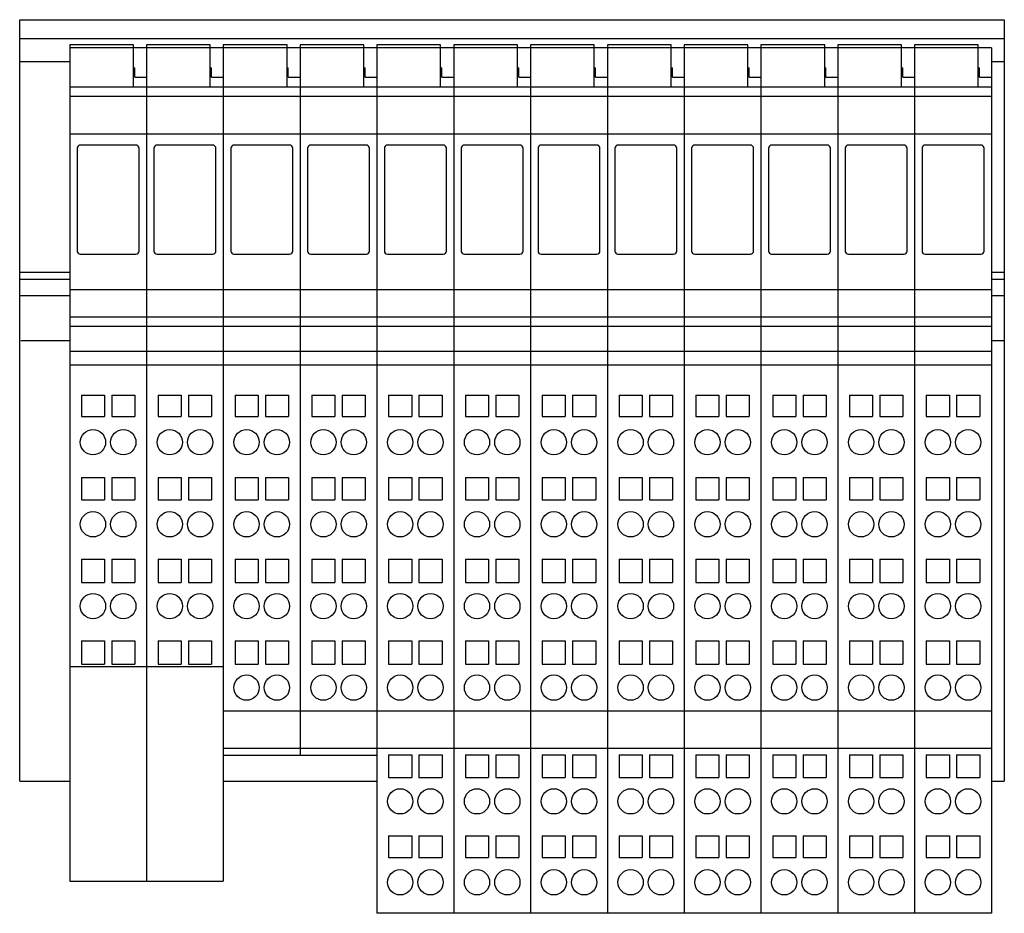
# Model space of a CAD drawing. Extents: x 0 to 156, y -99 to 42.
import ezdxf

# ---------------------------------------------------------------- set-up
doc = ezdxf.new("R2010")
doc.units = 0
doc.layers.get('0').update_dxf_attribs({"linetype": 'CONTINUOUS'})
doc.layers.add('1', color=7, linetype='CONTINUOUS')

msp = doc.modelspace()

# ---------------------------------------------------------------- linework, layer by layer
at = {"color": 7}
for p, q in [((0, 42.45), (155.75, 42.45)), ((0, -77.95), (0, 42.45)), ((155.75, 42.45), (155.75, -77.95)), ((0, 39.45), (155.75, 39.45)), ((17.99, 38.48), (7.91, 38.48)), ((7.91, 38.48), (7.91, 37.98)), ((7.91, 37.98), (7.91, -93.76)), ((153.71, 37.98), (7.91, 37.98)), ((17.99, 31.8), (17.99, 38.48)), ((20.06, 38.48), (20.06, -59.81)), ((30.14, 38.48), (20.06, 38.48)), ((30.14, 31.8), (30.14, 38.48)), ((42.29, 38.48), (32.21, 38.48)), ((32.21, 38.48), (32.21, -93.76)), ((42.29, 31.8), (42.29, 38.48)), ((54.44, 38.48), (44.36, 38.48)), ((44.36, 38.48), (44.36, -73.91)), ((54.44, 31.8), (54.44, 38.48)), ((66.59, 38.48), (56.51, 38.48)), ((56.51, 38.48), (56.51, -98.85)), ((66.59, 31.8), (66.59, 38.48)), ((78.74, 38.48), (68.66, 38.48)), ((68.66, 38.48), (68.66, -98.85)), ((78.74, 31.8), (78.74, 38.48)), ((90.89, 38.48), (80.81, 38.48)), ((80.81, 38.48), (80.81, -98.85)), ((90.89, 31.8), (90.89, 38.48)), ((103.04, 38.48), (92.96, 38.48)), ((92.96, 38.48), (92.96, -98.85)), ((103.04, 31.8), (103.04, 38.48)), ((115.19, 38.48), (105.11, 38.48)), ((105.11, 38.48), (105.11, -98.85)), ((115.19, 31.8), (115.19, 38.48)), ((127.34, 38.48), (117.26, 38.48)), ((117.26, 38.48), (117.26, -98.85)), ((127.34, 31.8), (127.34, 38.48)), ((139.49, 38.48), (129.41, 38.48)), ((129.41, 38.48), (129.41, -98.85)), ((139.49, 31.8), (139.49, 38.48)), ((151.64, 38.48), (141.56, 38.48)), ((141.56, 38.48), (141.56, -98.85)), ((151.64, 31.8), (151.64, 38.48)), ((153.71, 37.98), (153.71, -98.85)), ((0, 35.83), (7.91, 35.83)), ((153.71, 35.83), (155.75, 35.83)), ((17.99, 34.81), (18.19, 34.81)), ((18.19, 33.35), (18.19, 34.81)), ((30.14, 34.81), (30.34, 34.81)), ((30.34, 33.35), (30.34, 34.81)), ((42.29, 34.81), (42.49, 34.81)), ((42.49, 33.35), (42.49, 34.81)), ((54.44, 34.81), (54.64, 34.81)), ((54.64, 33.35), (54.64, 34.81)), ((66.59, 34.81), (66.79, 34.81)), ((66.79, 33.35), (66.79, 34.81)), ((78.74, 34.81), (78.94, 34.81)), ((78.94, 33.35), (78.94, 34.81)), ((90.89, 34.81), (91.09, 34.81)), ((91.09, 33.35), (91.09, 34.81)), ((103.04, 34.81), (103.24, 34.81)), ((103.24, 33.35), (103.24, 34.81)), ((115.19, 34.81), (115.39, 34.81)), ((115.39, 33.35), (115.39, 34.81)), ((127.34, 34.81), (127.54, 34.81)), ((127.54, 33.35), (127.54, 34.81)), ((139.49, 34.81), (139.69, 34.81)), ((139.69, 33.35), (139.69, 34.81)), ((151.64, 34.81), (151.84, 34.81)), ((151.84, 33.35), (151.84, 34.81)), ((18.19, 33.35), (20.06, 33.35)), ((30.34, 33.35), (32.21, 33.35)), ((42.49, 33.35), (44.36, 33.35)), ((54.64, 33.35), (56.51, 33.35)), ((66.79, 33.35), (68.66, 33.35)), ((78.94, 33.35), (80.81, 33.35)), ((91.09, 33.35), (92.96, 33.35)), ((103.24, 33.35), (105.11, 33.35)), ((115.39, 33.35), (117.26, 33.35)), ((127.54, 33.35), (129.41, 33.35)), ((139.69, 33.35), (141.56, 33.35)), ((151.84, 33.35), (153.71, 33.35)), ((153.71, 31.8), (7.91, 31.8)), ((7.91, 30.38), (153.71, 30.38)), ((7.91, 24.38), (153.71, 24.38)), ((9.09, 22.12), (9.09, 5.87)), ((18.39, 22.62), (9.59, 22.62)), ((18.89, 5.87), (18.89, 22.12)), ((21.24, 22.12), (21.24, 5.87)), ((30.54, 22.62), (21.74, 22.62)), ((31.04, 5.87), (31.04, 22.12)), ((33.39, 22.12), (33.39, 5.87)), ((42.69, 22.62), (33.89, 22.62)), ((43.19, 5.87), (43.19, 22.12)), ((45.54, 22.12), (45.54, 5.87)), ((54.84, 22.62), (46.04, 22.62)), ((55.34, 5.87), (55.34, 22.12)), ((57.69, 22.12), (57.69, 5.87)), ((66.99, 22.62), (58.19, 22.62)), ((67.49, 5.87), (67.49, 22.12)), ((69.84, 22.12), (69.84, 5.87)), ((79.14, 22.62), (70.34, 22.62)), ((79.64, 5.87), (79.64, 22.12)), ((81.99, 22.12), (81.99, 5.87)), ((91.29, 22.62), (82.49, 22.62)), ((91.79, 5.87), (91.79, 22.12)), ((94.14, 22.12), (94.14, 5.87)), ((103.44, 22.62), (94.64, 22.62)), ((103.94, 5.87), (103.94, 22.12)), ((106.29, 22.12), (106.29, 5.87)), ((115.59, 22.62), (106.79, 22.62)), ((116.09, 5.87), (116.09, 22.12)), ((118.44, 22.12), (118.44, 5.87)), ((127.74, 22.62), (118.94, 22.62)), ((128.24, 5.87), (128.24, 22.12)), ((130.59, 22.12), (130.59, 5.87)), ((139.89, 22.62), (131.09, 22.62)), ((140.39, 5.87), (140.39, 22.12)), ((142.74, 22.12), (142.74, 5.87)), ((152.04, 22.62), (143.24, 22.62)), ((152.54, 5.87), (152.54, 22.12)), ((9.59, 5.37), (18.39, 5.37)), ((21.74, 5.37), (30.54, 5.37)), ((33.89, 5.37), (42.69, 5.37)), ((46.04, 5.37), (54.84, 5.37)), ((58.19, 5.37), (66.99, 5.37)), ((70.34, 5.37), (79.14, 5.37)), ((82.49, 5.37), (91.29, 5.37)), ((94.64, 5.37), (103.44, 5.37)), ((106.79, 5.37), (115.59, 5.37)), ((118.94, 5.37), (127.74, 5.37)), ((131.09, 5.37), (139.89, 5.37)), ((143.24, 5.37), (152.04, 5.37)), ((0, 2.5), (7.91, 2.5)), ((153.71, 2.5), (155.75, 2.5)), ((0, 1.4), (7.91, 1.4)), ((153.71, 1.4), (155.75, 1.4)), ((0, -1.16), (7.91, -1.16)), ((153.71, -0.26), (7.91, -0.26)), ((153.71, -1.16), (155.75, -1.16)), ((7.91, -4.54), (153.71, -4.54)), ((7.91, -6), (153.71, -6)), ((7.91, -8.33), (0.17, -8.33)), ((155.75, -8.33), (153.71, -8.33)), ((7.91, -9.95), (153.71, -9.95)), ((7.91, -12.12), (153.71, -12.12)), ((9.76, -16.92), (13.41, -16.92)), ((9.76, -16.92), (9.76, -20.31)), ((13.41, -16.92), (13.41, -20.31)), ((14.56, -16.92), (18.21, -16.92)), ((14.56, -16.92), (14.56, -20.31)), ((18.21, -16.92), (18.21, -20.31)), ((21.91, -16.92), (25.56, -16.92)), ((21.91, -16.92), (21.91, -20.31)), ((25.56, -16.92), (25.56, -20.31)), ((26.71, -16.92), (30.36, -16.92)), ((26.71, -16.92), (26.71, -20.31)), ((30.36, -16.92), (30.36, -20.31)), ((34.06, -16.92), (37.71, -16.92)), ((34.06, -16.92), (34.06, -20.31)), ((37.71, -16.92), (37.71, -20.31)), ((38.86, -16.92), (42.51, -16.92)), ((38.86, -16.92), (38.86, -20.31)), ((42.51, -16.92), (42.51, -20.31)), ((46.21, -16.92), (46.21, -20.31)), ((46.21, -16.92), (49.86, -16.92)), ((49.86, -16.92), (49.86, -20.31)), ((51.01, -16.92), (54.66, -16.92)), ((51.01, -16.92), (51.01, -20.31)), ((54.66, -16.92), (54.66, -20.31)), ((58.36, -16.92), (62.01, -16.92)), ((58.36, -16.92), (58.36, -20.31)), ((62.01, -16.92), (62.01, -20.31)), ((63.16, -16.92), (66.81, -16.92)), ((63.16, -16.92), (63.16, -20.31)), ((66.81, -16.92), (66.81, -20.31)), ((70.51, -16.92), (74.16, -16.92)), ((70.51, -16.92), (70.51, -20.31)), ((74.16, -16.92), (74.16, -20.31)), ((75.31, -16.92), (78.96, -16.92)), ((75.31, -16.92), (75.31, -20.31)), ((78.96, -16.92), (78.96, -20.31)), ((82.66, -16.92), (86.31, -16.92)), ((82.66, -16.92), (82.66, -20.31)), ((86.31, -16.92), (86.31, -20.31)), ((87.46, -16.92), (87.46, -20.31)), ((87.46, -16.92), (91.11, -16.92)), ((91.11, -16.92), (91.11, -20.31)), ((94.81, -16.92), (98.46, -16.92)), ((94.81, -16.92), (94.81, -20.31)), ((98.46, -16.92), (98.46, -20.31)), ((99.61, -16.92), (99.61, -20.31)), ((99.61, -16.92), (103.26, -16.92)), ((103.26, -16.92), (103.26, -20.31)), ((106.96, -16.92), (110.61, -16.92)), ((106.96, -16.92), (106.96, -20.31)), ((110.61, -16.92), (110.61, -20.31)), ((111.76, -16.92), (111.76, -20.31)), ((111.76, -16.92), (115.41, -16.92)), ((115.41, -16.92), (115.41, -20.31)), ((119.11, -16.92), (119.11, -20.31)), ((119.11, -16.92), (122.76, -16.92)), ((122.76, -16.92), (122.76, -20.31)), ((123.91, -16.92), (123.91, -20.31)), ((123.91, -16.92), (127.56, -16.92)), ((127.56, -16.92), (127.56, -20.31)), ((131.26, -16.92), (134.91, -16.92)), ((131.26, -16.92), (131.26, -20.31)), ((134.91, -16.92), (134.91, -20.31)), ((136.06, -16.92), (139.71, -16.92)), ((136.06, -16.92), (136.06, -20.31)), ((139.71, -16.92), (139.71, -20.31)), ((143.41, -16.92), (147.06, -16.92)), ((143.41, -16.92), (143.41, -20.31)), ((147.06, -16.92), (147.06, -20.31)), ((148.21, -16.92), (148.21, -20.31)), ((148.21, -16.92), (151.86, -16.92)), ((151.86, -16.92), (151.86, -20.31)), ((9.76, -20.31), (13.41, -20.31)), ((14.56, -20.31), (18.21, -20.31)), ((21.91, -20.31), (25.56, -20.31)), ((26.71, -20.31), (30.36, -20.31)), ((34.06, -20.31), (37.71, -20.31)), ((38.86, -20.31), (42.51, -20.31)), ((46.21, -20.31), (49.86, -20.31)), ((51.01, -20.31), (54.66, -20.31)), ((58.36, -20.31), (62.01, -20.31)), ((63.16, -20.31), (66.81, -20.31)), ((70.51, -20.31), (74.16, -20.31)), ((75.31, -20.31), (78.96, -20.31)), ((82.66, -20.31), (86.31, -20.31)), ((87.46, -20.31), (91.11, -20.31)), ((94.81, -20.31), (98.46, -20.31)), ((99.61, -20.31), (103.26, -20.31)), ((106.96, -20.31), (110.61, -20.31)), ((111.76, -20.31), (115.41, -20.31)), ((119.11, -20.31), (122.76, -20.31)), ((123.91, -20.31), (127.56, -20.31)), ((131.26, -20.31), (134.91, -20.31)), ((136.06, -20.31), (139.71, -20.31)), ((143.41, -20.31), (147.06, -20.31)), ((148.21, -20.31), (151.86, -20.31)), ((9.76, -29.92), (13.41, -29.92)), ((9.76, -29.92), (9.76, -33.48)), ((13.41, -29.92), (13.41, -33.48)), ((14.56, -29.92), (18.21, -29.92)), ((14.56, -29.92), (14.56, -33.48)), ((18.21, -29.92), (18.21, -33.48)), ((21.91, -29.92), (25.56, -29.92)), ((21.91, -29.92), (21.91, -33.48)), ((25.56, -29.92), (25.56, -33.48)), ((26.71, -29.92), (30.36, -29.92)), ((26.71, -29.92), (26.71, -33.48)), ((30.36, -29.92), (30.36, -33.48)), ((34.06, -29.92), (37.71, -29.92)), ((34.06, -29.92), (34.06, -33.48)), ((37.71, -29.92), (37.71, -33.48)), ((38.86, -29.92), (42.51, -29.92)), ((38.86, -29.92), (38.86, -33.48)), ((42.51, -29.92), (42.51, -33.48)), ((46.21, -29.92), (49.86, -29.92)), ((46.21, -29.92), (46.21, -33.48)), ((49.86, -29.92), (49.86, -33.48)), ((51.01, -29.92), (54.66, -29.92)), ((51.01, -29.92), (51.01, -33.48)), ((54.66, -29.92), (54.66, -33.48)), ((58.36, -29.92), (58.36, -33.48)), ((58.36, -29.92), (62.01, -29.92)), ((62.01, -29.92), (62.01, -33.48)), ((63.16, -29.92), (66.81, -29.92)), ((63.16, -29.92), (63.16, -33.48)), ((66.81, -29.92), (66.81, -33.48)), ((70.51, -29.92), (70.51, -33.48)), ((70.51, -29.92), (74.16, -29.92)), ((74.16, -29.92), (74.16, -33.48)), ((75.31, -29.92), (78.96, -29.92)), ((75.31, -29.92), (75.31, -33.48)), ((78.96, -29.92), (78.96, -33.48)), ((82.66, -29.92), (82.66, -33.48)), ((82.66, -29.92), (86.31, -29.92)), ((86.31, -29.92), (86.31, -33.48)), ((87.46, -29.92), (91.11, -29.92)), ((87.46, -29.92), (87.46, -33.48)), ((91.11, -29.92), (91.11, -33.48)), ((94.81, -29.92), (94.81, -33.48)), ((94.81, -29.92), (98.46, -29.92)), ((98.46, -29.92), (98.46, -33.48)), ((99.61, -29.92), (103.26, -29.92)), ((99.61, -29.92), (99.61, -33.48)), ((103.26, -29.92), (103.26, -33.48)), ((106.96, -29.92), (106.96, -33.48)), ((106.96, -29.92), (110.61, -29.92)), ((110.61, -29.92), (110.61, -33.48)), ((111.76, -29.92), (115.41, -29.92)), ((111.76, -29.92), (111.76, -33.48)), ((115.41, -29.92), (115.41, -33.48)), ((119.11, -29.92), (122.76, -29.92)), ((119.11, -29.92), (119.11, -33.48)), ((122.76, -29.92), (122.76, -33.48)), ((123.91, -29.92), (123.91, -33.48)), ((123.91, -29.92), (127.56, -29.92)), ((127.56, -29.92), (127.56, -33.48)), ((131.26, -29.92), (134.91, -29.92)), ((131.26, -29.92), (131.26, -33.48)), ((134.91, -29.92), (134.91, -33.48)), ((136.06, -29.92), (139.71, -29.92)), ((136.06, -29.92), (136.06, -33.48)), ((139.71, -29.92), (139.71, -33.48)), ((143.41, -29.92), (143.41, -33.48)), ((143.41, -29.92), (147.06, -29.92)), ((147.06, -29.92), (147.06, -33.48)), ((148.21, -29.92), (151.86, -29.92)), ((148.21, -29.92), (148.21, -33.48)), ((151.86, -29.92), (151.86, -33.48)), ((9.76, -33.48), (13.41, -33.48)), ((14.56, -33.48), (18.21, -33.48)), ((21.91, -33.48), (25.56, -33.48)), ((26.71, -33.48), (30.36, -33.48)), ((34.06, -33.48), (37.71, -33.48)), ((38.86, -33.48), (42.51, -33.48)), ((46.21, -33.48), (49.86, -33.48)), ((51.01, -33.48), (54.66, -33.48)), ((58.36, -33.48), (62.01, -33.48)), ((63.16, -33.48), (66.81, -33.48)), ((70.51, -33.48), (74.16, -33.48)), ((75.31, -33.48), (78.96, -33.48)), ((82.66, -33.48), (86.31, -33.48)), ((87.46, -33.48), (91.11, -33.48)), ((94.81, -33.48), (98.46, -33.48)), ((99.61, -33.48), (103.26, -33.48)), ((106.96, -33.48), (110.61, -33.48)), ((111.76, -33.48), (115.41, -33.48)), ((119.11, -33.48), (122.76, -33.48)), ((123.91, -33.48), (127.56, -33.48)), ((131.26, -33.48), (134.91, -33.48)), ((136.06, -33.48), (139.71, -33.48)), ((143.41, -33.48), (147.06, -33.48)), ((148.21, -33.48), (151.86, -33.48)), ((9.76, -42.87), (9.76, -46.54)), ((9.76, -42.87), (13.41, -42.87)), ((13.41, -42.87), (13.41, -46.54)), ((14.56, -42.87), (14.56, -46.54)), ((14.56, -42.87), (18.21, -42.87)), ((18.21, -42.87), (18.21, -46.54)), ((21.91, -42.87), (21.91, -46.54)), ((21.91, -42.87), (25.56, -42.87)), ((25.56, -42.87), (25.56, -46.54)), ((26.71, -42.87), (26.71, -46.54)), ((26.71, -42.87), (30.36, -42.87)), ((30.36, -42.87), (30.36, -46.54)), ((34.06, -42.87), (37.71, -42.87)), ((34.06, -42.87), (34.06, -46.54)), ((37.71, -42.87), (37.71, -46.54)), ((38.86, -42.87), (38.86, -46.54)), ((38.86, -42.87), (42.51, -42.87)), ((42.51, -42.87), (42.51, -46.54)), ((46.21, -42.87), (49.86, -42.87)), ((46.21, -42.87), (46.21, -46.54)), ((49.86, -42.87), (49.86, -46.54)), ((51.01, -42.87), (54.66, -42.87)), ((51.01, -42.87), (51.01, -46.54)), ((54.66, -42.87), (54.66, -46.54)), ((58.36, -42.87), (58.36, -46.54)), ((58.36, -42.87), (62.01, -42.87)), ((62.01, -42.87), (62.01, -46.54)), ((63.16, -42.87), (66.81, -42.87)), ((63.16, -42.87), (63.16, -46.54)), ((66.81, -42.87), (66.81, -46.54)), ((70.51, -42.87), (70.51, -46.54)), ((70.51, -42.87), (74.16, -42.87)), ((74.16, -42.87), (74.16, -46.54)), ((75.31, -42.87), (78.96, -42.87)), ((75.31, -42.87), (75.31, -46.54)), ((78.96, -42.87), (78.96, -46.54)), ((82.66, -42.87), (82.66, -46.54)), ((82.66, -42.87), (86.31, -42.87)), ((86.31, -42.87), (86.31, -46.54)), ((87.46, -42.87), (91.11, -42.87)), ((87.46, -42.87), (87.46, -46.54)), ((91.11, -42.87), (91.11, -46.54)), ((94.81, -42.87), (94.81, -46.54)), ((94.81, -42.87), (98.46, -42.87)), ((98.46, -42.87), (98.46, -46.54)), ((99.61, -42.87), (103.26, -42.87)), ((99.61, -42.87), (99.61, -46.54)), ((103.26, -42.87), (103.26, -46.54)), ((106.96, -42.87), (110.61, -42.87)), ((106.96, -42.87), (106.96, -46.54)), ((110.61, -42.87), (110.61, -46.54)), ((111.76, -42.87), (115.41, -42.87)), ((111.76, -42.87), (111.76, -46.54)), ((115.41, -42.87), (115.41, -46.54)), ((119.11, -42.87), (119.11, -46.54)), ((119.11, -42.87), (122.76, -42.87)), ((122.76, -42.87), (122.76, -46.54)), ((123.91, -42.87), (127.56, -42.87)), ((123.91, -42.87), (123.91, -46.54)), ((127.56, -42.87), (127.56, -46.54)), ((131.26, -42.87), (131.26, -46.54)), ((131.26, -42.87), (134.91, -42.87)), ((134.91, -42.87), (134.91, -46.54)), ((136.06, -42.87), (136.06, -46.54)), ((136.06, -42.87), (139.71, -42.87)), ((139.71, -42.87), (139.71, -46.54)), ((143.41, -42.87), (143.41, -46.54)), ((143.41, -42.87), (147.06, -42.87)), ((147.06, -42.87), (147.06, -46.54)), ((148.21, -42.87), (151.86, -42.87)), ((148.21, -42.87), (148.21, -46.54)), ((151.86, -42.87), (151.86, -46.54)), ((9.76, -46.54), (13.41, -46.54)), ((14.56, -46.54), (18.21, -46.54)), ((21.91, -46.54), (25.56, -46.54)), ((26.71, -46.54), (30.36, -46.54)), ((34.06, -46.54), (37.71, -46.54)), ((38.86, -46.54), (42.51, -46.54)), ((46.21, -46.54), (49.86, -46.54)), ((51.01, -46.54), (54.66, -46.54)), ((58.36, -46.54), (62.01, -46.54)), ((63.16, -46.54), (66.81, -46.54)), ((70.51, -46.54), (74.16, -46.54)), ((75.31, -46.54), (78.96, -46.54)), ((82.66, -46.54), (86.31, -46.54)), ((87.46, -46.54), (91.11, -46.54)), ((94.81, -46.54), (98.46, -46.54)), ((99.61, -46.54), (103.26, -46.54)), ((106.96, -46.54), (110.61, -46.54)), ((111.76, -46.54), (115.41, -46.54)), ((119.11, -46.54), (122.76, -46.54)), ((123.91, -46.54), (127.56, -46.54)), ((131.26, -46.54), (134.91, -46.54)), ((136.06, -46.54), (139.71, -46.54)), ((143.41, -46.54), (147.06, -46.54)), ((148.21, -46.54), (151.86, -46.54)), ((9.76, -55.78), (9.76, -59.47)), ((9.76, -55.78), (13.41, -55.78)), ((13.41, -55.78), (13.41, -59.47)), ((14.56, -55.78), (14.56, -59.47)), ((14.56, -55.78), (18.21, -55.78)), ((18.21, -55.78), (18.21, -59.47)), ((21.91, -55.78), (21.91, -59.47)), ((21.91, -55.78), (25.56, -55.78)), ((25.56, -55.78), (25.56, -59.47)), ((26.71, -55.78), (30.36, -55.78)), ((26.71, -55.78), (26.71, -59.47)), ((30.36, -55.78), (30.36, -59.47)), ((34.06, -55.78), (37.71, -55.78)), ((34.06, -55.78), (34.06, -59.47)), ((37.71, -55.78), (37.71, -59.47)), ((38.86, -55.78), (42.51, -55.78)), ((38.86, -55.78), (38.86, -59.47)), ((42.51, -55.78), (42.51, -59.47)), ((46.21, -55.78), (46.21, -59.47)), ((46.21, -55.78), (49.86, -55.78)), ((49.86, -55.78), (49.86, -59.47)), ((51.01, -55.78), (54.66, -55.78)), ((51.01, -55.78), (51.01, -59.47)), ((54.66, -55.78), (54.66, -59.47)), ((58.36, -55.78), (58.36, -59.47)), ((58.36, -55.78), (62.01, -55.78)), ((62.01, -55.78), (62.01, -59.47)), ((63.16, -55.78), (63.16, -59.47)), ((63.16, -55.78), (66.81, -55.78)), ((66.81, -55.78), (66.81, -59.47)), ((70.51, -55.78), (70.51, -59.47)), ((70.51, -55.78), (74.16, -55.78)), ((74.16, -55.78), (74.16, -59.47)), ((75.31, -55.78), (75.31, -59.47)), ((75.31, -55.78), (78.96, -55.78)), ((78.96, -55.78), (78.96, -59.47)), ((82.66, -55.78), (82.66, -59.47)), ((82.66, -55.78), (86.31, -55.78)), ((86.31, -55.78), (86.31, -59.47)), ((87.46, -55.78), (87.46, -59.47)), ((87.46, -55.78), (91.11, -55.78)), ((91.11, -55.78), (91.11, -59.47)), ((94.81, -55.78), (94.81, -59.47)), ((94.81, -55.78), (98.46, -55.78)), ((98.46, -55.78), (98.46, -59.47)), ((99.61, -55.78), (99.61, -59.47)), ((99.61, -55.78), (103.26, -55.78)), ((103.26, -55.78), (103.26, -59.47)), ((106.96, -55.78), (106.96, -59.47)), ((106.96, -55.78), (110.61, -55.78)), ((110.61, -55.78), (110.61, -59.47)), ((111.76, -55.78), (111.76, -59.47)), ((111.76, -55.78), (115.41, -55.78)), ((115.41, -55.78), (115.41, -59.47)), ((119.11, -55.78), (122.76, -55.78)), ((119.11, -55.78), (119.11, -59.47)), ((122.76, -55.78), (122.76, -59.47)), ((123.91, -55.78), (123.91, -59.47)), ((123.91, -55.78), (127.56, -55.78)), ((127.56, -55.78), (127.56, -59.47)), ((131.26, -55.78), (131.26, -59.47)), ((131.26, -55.78), (134.91, -55.78)), ((134.91, -55.78), (134.91, -59.47)), ((136.06, -55.78), (139.71, -55.78)), ((136.06, -55.78), (136.06, -59.47)), ((139.71, -55.78), (139.71, -59.47)), ((143.41, -55.78), (143.41, -59.47)), ((143.41, -55.78), (147.06, -55.78)), ((147.06, -55.78), (147.06, -59.47)), ((148.21, -55.78), (148.21, -59.47)), ((148.21, -55.78), (151.86, -55.78)), ((151.86, -55.78), (151.86, -59.47)), ((7.91, -59.81), (32.21, -59.81)), ((9.76, -59.47), (13.41, -59.47)), ((14.56, -59.47), (18.21, -59.47)), ((20.06, -59.83), (20.06, -93.76)), ((21.91, -59.47), (25.56, -59.47)), ((26.71, -59.47), (30.36, -59.47)), ((34.06, -59.47), (37.71, -59.47)), ((38.86, -59.47), (42.51, -59.47)), ((46.21, -59.47), (49.86, -59.47)), ((51.01, -59.47), (54.66, -59.47)), ((58.36, -59.47), (62.01, -59.47)), ((63.16, -59.47), (66.81, -59.47)), ((70.51, -59.47), (74.16, -59.47)), ((75.31, -59.47), (78.96, -59.47)), ((82.66, -59.47), (86.31, -59.47)), ((87.46, -59.47), (91.11, -59.47)), ((94.81, -59.47), (98.46, -59.47)), ((99.61, -59.47), (103.26, -59.47)), ((106.96, -59.47), (110.61, -59.47)), ((111.76, -59.47), (115.41, -59.47)), ((119.11, -59.47), (122.76, -59.47)), ((123.91, -59.47), (127.56, -59.47)), ((131.26, -59.47), (134.91, -59.47)), ((136.06, -59.47), (139.71, -59.47)), ((143.41, -59.47), (147.06, -59.47)), ((148.21, -59.47), (151.86, -59.47)), ((32.21, -66.83), (153.71, -66.83)), ((32.21, -72.75), (153.71, -72.75)), ((56.51, -73.91), (32.21, -73.91)), ((58.36, -73.8), (62.01, -73.8)), ((58.36, -73.8), (58.36, -77.38)), ((62.01, -73.8), (62.01, -77.38)), ((63.16, -73.8), (63.16, -77.38)), ((63.16, -73.8), (66.81, -73.8)), ((66.81, -73.8), (66.81, -77.38)), ((70.51, -73.8), (74.16, -73.8)), ((70.51, -73.8), (70.51, -77.38)), ((74.16, -73.8), (74.16, -77.38)), ((75.31, -73.8), (75.31, -77.38)), ((75.31, -73.8), (78.96, -73.8)), ((78.96, -73.8), (78.96, -77.38)), ((82.66, -73.8), (86.31, -73.8)), ((82.66, -73.8), (82.66, -77.38)), ((86.31, -73.8), (86.31, -77.38)), ((87.46, -73.8), (91.11, -73.8)), ((87.46, -73.8), (87.46, -77.38)), ((91.11, -73.8), (91.11, -77.38)), ((94.81, -73.8), (98.46, -73.8)), ((94.81, -73.8), (94.81, -77.38)), ((98.46, -73.8), (98.46, -77.38)), ((99.61, -73.8), (99.61, -77.38)), ((99.61, -73.8), (103.26, -73.8)), ((103.26, -73.8), (103.26, -77.38)), ((106.96, -73.8), (110.61, -73.8)), ((106.96, -73.8), (106.96, -77.38)), ((110.61, -73.8), (110.61, -77.38)), ((111.76, -73.8), (115.41, -73.8)), ((111.76, -73.8), (111.76, -77.38)), ((115.41, -73.8), (115.41, -77.38)), ((119.11, -73.8), (119.11, -77.38)), ((119.11, -73.8), (122.76, -73.8)), ((122.76, -73.8), (122.76, -77.38)), ((123.91, -73.8), (127.56, -73.8)), ((123.91, -73.8), (123.91, -77.38)), ((127.56, -73.8), (127.56, -77.38)), ((131.26, -73.8), (134.91, -73.8)), ((131.26, -73.8), (131.26, -77.38)), ((134.91, -73.8), (134.91, -77.38)), ((136.06, -73.8), (136.06, -77.38)), ((136.06, -73.8), (139.71, -73.8)), ((139.71, -73.8), (139.71, -77.38)), ((143.41, -73.8), (147.06, -73.8)), ((143.41, -73.8), (143.41, -77.38)), ((147.06, -73.8), (147.06, -77.38)), ((148.21, -73.8), (151.86, -73.8)), ((148.21, -73.8), (148.21, -77.38)), ((151.86, -73.8), (151.86, -77.38)), ((58.36, -77.38), (62.01, -77.38)), ((63.16, -77.38), (66.81, -77.38)), ((70.51, -77.38), (74.16, -77.38)), ((75.31, -77.38), (78.96, -77.38)), ((82.66, -77.38), (86.31, -77.38)), ((87.46, -77.38), (91.11, -77.38)), ((94.81, -77.38), (98.46, -77.38)), ((99.61, -77.38), (103.26, -77.38)), ((106.96, -77.38), (110.61, -77.38)), ((111.76, -77.38), (115.41, -77.38)), ((119.11, -77.38), (122.76, -77.38)), ((123.91, -77.38), (127.56, -77.38)), ((131.26, -77.38), (134.91, -77.38)), ((136.06, -77.38), (139.71, -77.38)), ((143.41, -77.38), (147.06, -77.38)), ((148.21, -77.38), (151.86, -77.38)), ((0, -77.95), (7.91, -77.95)), ((32.21, -77.95), (56.51, -77.95)), ((153.71, -77.95), (155.75, -77.95)), ((58.36, -86.62), (58.36, -90.04)), ((58.36, -86.62), (62.01, -86.62)), ((62.01, -86.62), (62.01, -90.04)), ((63.16, -86.62), (66.81, -86.62)), ((63.16, -86.62), (63.16, -90.04)), ((66.81, -86.62), (66.81, -90.04)), ((70.51, -86.62), (70.51, -90.04)), ((70.51, -86.62), (74.16, -86.62)), ((74.16, -86.62), (74.16, -90.04)), ((75.31, -86.62), (78.96, -86.62)), ((75.31, -86.62), (75.31, -90.04)), ((78.96, -86.62), (78.96, -90.04)), ((82.66, -86.62), (82.66, -90.04)), ((82.66, -86.62), (86.31, -86.62)), ((86.31, -86.62), (86.31, -90.04)), ((87.46, -86.62), (91.11, -86.62)), ((87.46, -86.62), (87.46, -90.04)), ((91.11, -86.62), (91.11, -90.04)), ((94.81, -86.62), (94.81, -90.04)), ((94.81, -86.62), (98.46, -86.62)), ((98.46, -86.62), (98.46, -90.04)), ((99.61, -86.62), (103.26, -86.62)), ((99.61, -86.62), (99.61, -90.04)), ((103.26, -86.62), (103.26, -90.04)), ((106.96, -86.62), (106.96, -90.04)), ((106.96, -86.62), (110.61, -86.62)), ((110.61, -86.62), (110.61, -90.04)), ((111.76, -86.62), (115.41, -86.62)), ((111.76, -86.62), (111.76, -90.04)), ((115.41, -86.62), (115.41, -90.04)), ((119.11, -86.62), (122.76, -86.62)), ((119.11, -86.62), (119.11, -90.04)), ((122.76, -86.62), (122.76, -90.04)), ((123.91, -86.62), (123.91, -90.04)), ((123.91, -86.62), (127.56, -86.62)), ((127.56, -86.62), (127.56, -90.04)), ((131.26, -86.62), (131.26, -90.04)), ((131.26, -86.62), (134.91, -86.62)), ((134.91, -86.62), (134.91, -90.04)), ((136.06, -86.62), (139.71, -86.62)), ((136.06, -86.62), (136.06, -90.04)), ((139.71, -86.62), (139.71, -90.04)), ((143.41, -86.62), (143.41, -90.04)), ((143.41, -86.62), (147.06, -86.62)), ((147.06, -86.62), (147.06, -90.04)), ((148.21, -86.62), (151.86, -86.62)), ((148.21, -86.62), (148.21, -90.04)), ((151.86, -86.62), (151.86, -90.04)), ((58.36, -90.04), (62.01, -90.04)), ((63.16, -90.04), (66.81, -90.04)), ((70.51, -90.04), (74.16, -90.04)), ((75.31, -90.04), (78.96, -90.04)), ((82.66, -90.04), (86.31, -90.04)), ((87.46, -90.04), (91.11, -90.04)), ((94.81, -90.04), (98.46, -90.04)), ((99.61, -90.04), (103.26, -90.04)), ((106.96, -90.04), (110.61, -90.04)), ((111.76, -90.04), (115.41, -90.04)), ((119.11, -90.04), (122.76, -90.04)), ((123.91, -90.04), (127.56, -90.04)), ((131.26, -90.04), (134.91, -90.04)), ((136.06, -90.04), (139.71, -90.04)), ((143.41, -90.04), (147.06, -90.04)), ((148.21, -90.04), (151.86, -90.04)), ((7.91, -93.76), (32.21, -93.76)), ((153.71, -98.85), (56.51, -98.85))]:
    msp.add_line(p, q, dxfattribs=at)
for centre in [(11.59, -24.37), (16.39, -24.37), (23.74, -24.37), (28.54, -24.37), (35.89, -24.37), (40.69, -24.37), (48.04, -24.37), (52.84, -24.37), (60.19, -24.37), (64.99, -24.37), (72.34, -24.37), (77.14, -24.37), (84.49, -24.37), (89.29, -24.37), (96.64, -24.37), (101.44, -24.37), (108.79, -24.37), (113.59, -24.37), (120.94, -24.37), (125.74, -24.37), (133.09, -24.37), (137.89, -24.37), (145.24, -24.37), (150.04, -24.37), (11.59, -37.34), (16.39, -37.34), (23.74, -37.34), (28.54, -37.34), (35.89, -37.34), (40.69, -37.34), (48.04, -37.34), (52.84, -37.34), (60.19, -37.34), (64.99, -37.34), (72.34, -37.34), (77.14, -37.34), (84.49, -37.34), (89.29, -37.34), (96.64, -37.34), (101.44, -37.34), (108.79, -37.34), (113.59, -37.34), (120.94, -37.34), (125.74, -37.34), (133.09, -37.34), (137.89, -37.34), (145.24, -37.34), (150.04, -37.34), (11.59, -50.28), (16.39, -50.28), (23.74, -50.28), (28.54, -50.28), (35.89, -50.28), (40.69, -50.28), (48.04, -50.28), (52.84, -50.28), (60.19, -50.28), (64.99, -50.28), (72.34, -50.28), (77.14, -50.28), (84.49, -50.28), (89.29, -50.28), (96.64, -50.28), (101.44, -50.28), (108.79, -50.28), (113.59, -50.28), (120.94, -50.28), (125.74, -50.28), (133.09, -50.28), (137.89, -50.28), (145.24, -50.28), (150.04, -50.28), (35.89, -63.17), (40.69, -63.17), (48.04, -63.17), (52.84, -63.17), (60.19, -63.17), (64.99, -63.17), (72.34, -63.17), (77.14, -63.17), (84.49, -63.17), (89.29, -63.17), (96.64, -63.17), (101.44, -63.17), (108.79, -63.17), (113.59, -63.17), (120.94, -63.17), (125.74, -63.17), (133.09, -63.17), (137.89, -63.17), (145.24, -63.17), (150.04, -63.17), (60.19, -81.15), (64.99, -81.15), (72.34, -81.15), (77.14, -81.15), (84.49, -81.15), (89.29, -81.15), (96.64, -81.15), (101.44, -81.15), (108.79, -81.15), (113.59, -81.15), (120.94, -81.15), (125.74, -81.15), (133.09, -81.15), (137.89, -81.15), (145.24, -81.15), (150.04, -81.15), (60.19, -93.95), (64.99, -93.95), (72.34, -93.95), (77.14, -93.95), (84.49, -93.95), (89.29, -93.95), (96.64, -93.95), (101.44, -93.95), (108.79, -93.95), (113.59, -93.95), (120.94, -93.95), (125.74, -93.95), (133.09, -93.95), (137.89, -93.95), (145.24, -93.95), (150.04, -93.95)]:
    msp.add_circle(centre, 2, dxfattribs=at)
at = {"layer": '1', "color": 7}
for centre, start, end in [((9.59, 22.12), 90, 180), ((18.39, 22.12), 0, 90), ((21.74, 22.12), 90, 180), ((30.54, 22.12), 0, 90), ((33.89, 22.12), 90, 180), ((42.69, 22.12), 0, 90), ((46.04, 22.12), 90, 180), ((54.84, 22.12), 0, 90), ((58.19, 22.12), 90, 180), ((66.99, 22.12), 0, 90), ((70.34, 22.12), 90, 180), ((79.14, 22.12), 0, 90), ((82.49, 22.12), 90, 180), ((91.29, 22.12), 0, 90), ((94.64, 22.12), 90, 180), ((103.44, 22.12), 0, 90), ((106.79, 22.12), 90, 180), ((115.59, 22.12), 0, 90), ((118.94, 22.12), 90, 180), ((127.74, 22.12), 0, 90), ((131.09, 22.12), 90, 180), ((139.89, 22.12), 0, 90), ((143.24, 22.12), 90, 180), ((152.04, 22.12), 0, 90), ((9.59, 5.87), 180, 270), ((18.39, 5.87), 270, 0), ((21.74, 5.87), 180, 270), ((30.54, 5.87), 270, 0), ((33.89, 5.87), 180, 270), ((42.69, 5.87), 270, 0), ((46.04, 5.87), 180, 270), ((54.84, 5.87), 270, 0), ((58.19, 5.87), 180, 270), ((66.99, 5.87), 270, 0), ((70.34, 5.87), 180, 270), ((79.14, 5.87), 270, 0), ((82.49, 5.87), 180, 270), ((91.29, 5.87), 270, 0), ((94.64, 5.87), 180, 270), ((103.44, 5.87), 270, 0), ((106.79, 5.87), 180, 270), ((115.59, 5.87), 270, 0), ((118.94, 5.87), 180, 270), ((127.74, 5.87), 270, 0), ((131.09, 5.87), 180, 270), ((139.89, 5.87), 270, 0), ((143.24, 5.87), 180, 270), ((152.04, 5.87), 270, 0)]:
    msp.add_arc(centre, 0.5, start, end, dxfattribs=at)

doc.saveas('drawing.dxf')
